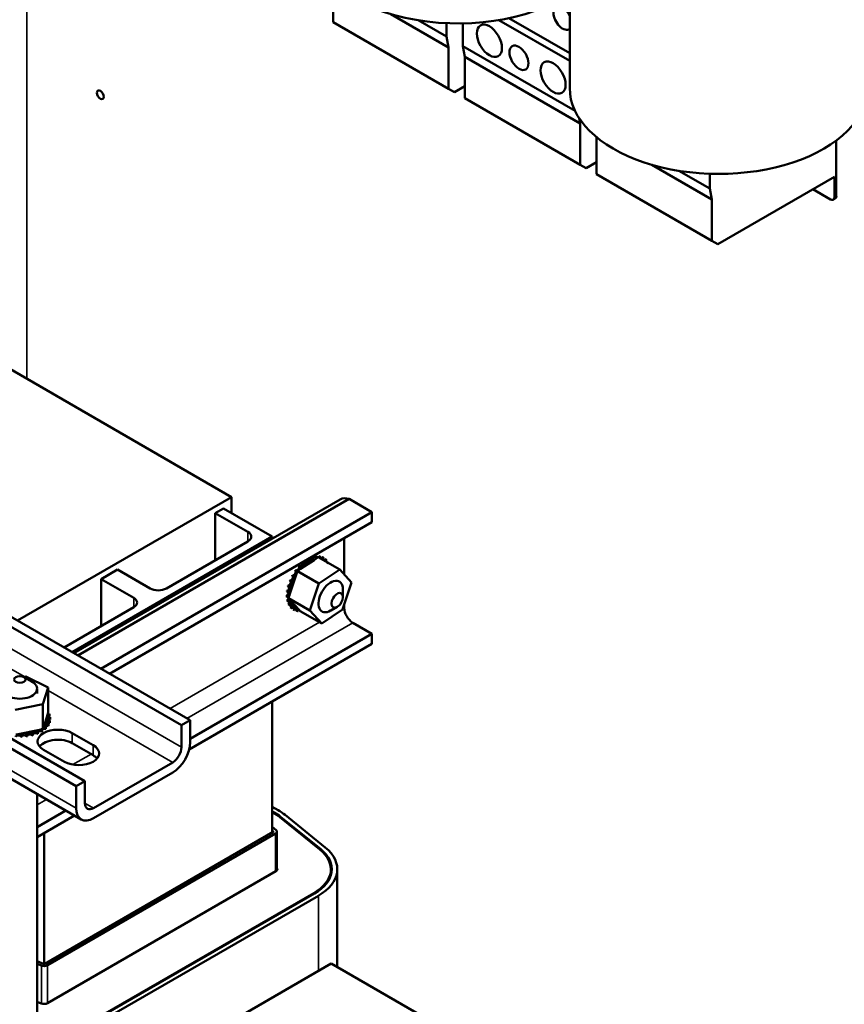
# Model space of a CAD drawing. Units: inches. Extents: x 4 to 172, y 2 to 134.
# Drawn here: x 137 to 146, y 94 to 105 of the extents above; entities that cross this region are included whole.
import ezdxf

# ---------------------------------------------------------------- set-up
doc = ezdxf.new("R2010")
doc.units = ezdxf.units.IN
doc.header["$LTSCALE"] = 8
doc.header["$MEASUREMENT"] = 0
doc.layers.add('Visible (ANSI)', color=7, linetype='Continuous', lineweight=50)
doc.layers.add('Visible Narrow (ANSI)', color=7, linetype='Continuous', lineweight=35)

msp = doc.modelspace()

# ---------------------------------------------------------------- linework, layer by layer
at = {"layer": 'Visible (ANSI)'}
for p, q in [((142.645, 108.449), (142.645, 104.101)), ((140.079, 105.224), (140.079, 104.814)), ((140.079, 104.814), (141.331, 104.092)), ((140.706, 104.901), (141.331, 104.54)), ((141, 104.835), (141.307, 104.658)), ((141.307, 104.658), (141.307, 104.804)), ((141.484, 104.802), (141.484, 104.556)), ((141.878, 104.838), (142.645, 104.395)), ((141.986, 104.858), (142.645, 104.478)), ((141.331, 104.54), (141.307, 104.658)), ((141.331, 104.092), (141.331, 104.54)), ((141.484, 104.556), (142.704, 103.852)), ((141.484, 104.556), (141.507, 104.438)), ((141.507, 104.438), (142.759, 103.715)), ((141.507, 104.438), (141.507, 103.99)), ((141.394, 104.055), (141.331, 104.092)), ((141.507, 104.121), (141.394, 104.055)), ((141.507, 103.99), (142.759, 103.267)), ((142.759, 103.715), (142.747, 103.774)), ((142.759, 103.267), (142.759, 103.715)), ((142.936, 103.567), (142.936, 103.165)), ((145.538, 103.531), (145.538, 102.928)), ((142.823, 103.231), (142.759, 103.267)), ((142.936, 103.296), (142.823, 103.231)), ((143.535, 103.268), (144.187, 102.891)), ((143.829, 103.202), (144.164, 103.009)), ((142.936, 103.165), (144.187, 102.443)), ((144.164, 103.009), (144.164, 103.17)), ((145.517, 103.137), (144.251, 102.406)), ((145.517, 102.916), (145.517, 103.137)), ((144.187, 102.891), (144.164, 103.009)), ((145.283, 103.002), (145.474, 102.892)), ((144.187, 102.443), (144.187, 102.891)), ((145.526, 102.901), (145.504, 102.889)), ((144.251, 102.406), (144.187, 102.443)), ((131.283, 101.423), (138.528, 97.241)), ((138.433, 97.186), (131.189, 101.368)), ((138.976, 99.663), (136.325, 101.194)), ((130.141, 100.763), (137.385, 96.581)), ((137.29, 96.526), (130.046, 100.709)), ((130.101, 100.348), (137.346, 96.165)), ((136.654, 98.322), (138.976, 99.663)), ((137.266, 97.969), (140.156, 99.637)), ((140.251, 99.642), (137.31, 97.944)), ((138.976, 99.488), (138.976, 99.663)), ((140.5, 99.498), (140.251, 99.642)), ((140.5, 99.498), (137.559, 97.8)), ((138.8, 99.488), (138.888, 99.539)), ((138.8, 99.488), (139.153, 99.284)), ((138.8, 98.978), (138.8, 99.488)), ((138.888, 99.539), (139.418, 99.233)), ((140.5, 99.389), (140.5, 99.498)), ((140.5, 99.389), (137.654, 97.745)), ((139.418, 99.233), (137.248, 97.98)), ((139.153, 99.182), (138.269, 98.671)), ((139.418, 99.233), (139.418, 99.211)), ((140.199, 98.821), (140.199, 99.215)), ((139.871, 98.979), (139.726, 98.882)), ((139.768, 98.944), (139.749, 98.955)), ((139.77, 98.946), (139.752, 98.956)), ((139.812, 98.977), (139.799, 98.984)), ((139.814, 98.978), (139.801, 98.985)), ((139.857, 98.999), (139.841, 99.008)), ((139.859, 99), (139.843, 99.009)), ((139.891, 98.992), (139.871, 98.979)), ((139.9, 99.011), (139.882, 99.021)), ((139.902, 99.011), (139.884, 99.022)), ((139.9, 98.998), (139.891, 98.992)), ((139.917, 99.01), (139.9, 98.998)), ((140.15, 98.875), (139.917, 99.01)), ((139.94, 99.011), (139.922, 99.022)), ((139.942, 99.011), (139.924, 99.021)), ((139.976, 99), (139.957, 99.011)), ((139.977, 98.999), (139.959, 99.01)), ((140.005, 98.978), (139.987, 98.989)), ((140.028, 98.946), (140.009, 98.957)), ((137.562, 98.773), (137.739, 98.875)), ((138.093, 98.671), (137.739, 98.875)), ((139.686, 98.855), (139.668, 98.865)), ((139.688, 98.857), (139.67, 98.868)), ((139.689, 98.851), (139.675, 98.809)), ((139.69, 98.855), (139.689, 98.851)), ((139.691, 98.859), (139.69, 98.855)), ((139.726, 98.882), (139.691, 98.859)), ((139.924, 98.724), (139.691, 98.859)), ((139.725, 98.903), (139.707, 98.914)), ((139.727, 98.905), (139.709, 98.916)), ((139.924, 98.724), (140.15, 98.875)), ((140.15, 98.875), (140.278, 98.734)), ((137.562, 98.263), (137.562, 98.773)), ((137.562, 98.773), (137.916, 98.569)), ((139.625, 98.744), (139.607, 98.755)), ((139.627, 98.747), (139.608, 98.758)), ((139.675, 98.809), (139.612, 98.622)), ((139.653, 98.801), (139.634, 98.812)), ((139.654, 98.804), (139.636, 98.814)), ((139.826, 98.432), (139.924, 98.724)), ((140.278, 98.734), (140.181, 98.441)), ((139.595, 98.633), (139.576, 98.643)), ((139.594, 98.63), (139.576, 98.64)), ((139.606, 98.686), (139.587, 98.697)), ((139.606, 98.689), (139.588, 98.7)), ((139.612, 98.622), (139.601, 98.587)), ((140.185, 98.578), (140.185, 98.659)), ((139.591, 98.579), (139.573, 98.59)), ((139.591, 98.577), (139.573, 98.587)), ((139.597, 98.531), (139.578, 98.541)), ((139.597, 98.529), (139.579, 98.539)), ((139.611, 98.49), (139.592, 98.5)), ((139.612, 98.488), (139.593, 98.499)), ((139.598, 98.58), (139.594, 98.566)), ((139.594, 98.566), (139.61, 98.548)), ((139.826, 98.432), (139.594, 98.566)), ((139.601, 98.587), (139.598, 98.58)), ((139.61, 98.548), (139.709, 98.439)), ((140.199, 98.459), (140.199, 98.497)), ((137.916, 98.467), (137.16, 98.031)), ((139.633, 98.458), (139.614, 98.468)), ((139.634, 98.456), (139.616, 98.467)), ((139.662, 98.435), (139.644, 98.446)), ((139.697, 98.424), (139.679, 98.434)), ((139.709, 98.439), (139.722, 98.425)), ((139.955, 98.29), (139.722, 98.425)), ((139.955, 98.29), (139.826, 98.432)), ((140.181, 98.441), (139.955, 98.29)), ((140.123, 98.471), (140.052, 98.43)), ((140.5, 98.179), (140.291, 98.299)), ((140.5, 98.179), (138.528, 97.04)), ((140.5, 98.069), (140.5, 98.179)), ((140.5, 98.069), (138.517, 96.924)), ((136.719, 97.712), (136.745, 97.717)), ((136.724, 97.71), (136.812, 97.658)), ((136.745, 97.717), (136.988, 97.597)), ((136.867, 97.582), (136.867, 97.531)), ((136.988, 97.597), (136.93, 97.415)), ((136.988, 97.597), (136.988, 97.329)), ((139.418, 97.445), (139.418, 96.024)), ((136.93, 97.415), (136.628, 97.353)), ((136.93, 97.415), (136.93, 97.147)), ((136.982, 97.31), (136.988, 97.329)), ((136.938, 97.17), (136.982, 97.31)), ((137.002, 97.308), (137.002, 97.286)), ((137.005, 97.237), (137.005, 97.215)), ((137.005, 97.235), (137.005, 97.214)), ((137.01, 97.271), (137.01, 97.25)), ((138.528, 97.241), (138.433, 97.186)), ((138.528, 97.002), (138.528, 97.241)), ((136.68, 97.095), (136.873, 97.135)), ((136.872, 97.114), (136.872, 97.093)), ((136.873, 97.135), (136.909, 97.142)), ((136.875, 97.115), (136.875, 97.094)), ((136.909, 97.142), (136.916, 97.144)), ((136.916, 97.144), (136.93, 97.147)), ((136.92, 97.138), (136.92, 97.117)), ((136.923, 97.139), (136.923, 97.118)), ((136.93, 97.147), (136.938, 97.17)), ((136.959, 97.167), (136.959, 97.146)), ((136.961, 97.168), (136.961, 97.147)), ((136.988, 97.2), (136.988, 97.178)), ((136.989, 97.201), (136.989, 97.18)), ((138.433, 96.948), (138.433, 97.186)), ((136.636, 97.086), (136.68, 97.095)), ((136.694, 97.08), (136.694, 97.059)), ((136.697, 97.08), (136.697, 97.059)), ((136.757, 97.085), (136.757, 97.063)), ((136.76, 97.085), (136.76, 97.064)), ((136.817, 97.096), (136.817, 97.075)), ((136.82, 97.097), (136.82, 97.076)), ((137.248, 97.101), (137.474, 96.97)), ((137.163, 96.791), (136.937, 96.921)), ((137.474, 96.861), (137.248, 96.992)), ((138.338, 96.783), (137.48, 96.288)), ((137.385, 96.581), (137.29, 96.526)), ((137.385, 96.342), (137.385, 96.581)), ((137.48, 96.178), (138.338, 96.674)), ((137.29, 96.288), (137.29, 96.526)), ((136.867, 96.442), (136.867, 91.749)), ((137.179, 96.261), (136.867, 96.081)), ((139.418, 96.301), (139.481, 96.265)), ((139.418, 96.252), (139.439, 96.241)), ((137.274, 96.207), (136.867, 95.971)), ((139.418, 96.244), (139.432, 96.236)), ((139.5, 96.19), (139.936, 95.837)), ((139.508, 96.194), (139.944, 95.841)), ((139.557, 96.214), (139.993, 95.861)), ((139.418, 96.083), (139.46, 96.049)), ((139.418, 96.043), (139.428, 96.036)), ((136.943, 96.016), (136.943, 94.597)), ((139.427, 96.029), (136.949, 94.598)), ((139.455, 96.012), (136.978, 94.582)), ((139.469, 95.611), (139.469, 96.033)), ((140.054, 95.624), (140.054, 95.559)), ((140.124, 94.563), (140.124, 95.624)), ((136.981, 94.172), (139.458, 95.602)), ((139.868, 95.365), (137.391, 93.935)), ((139.876, 95.361), (137.398, 93.931)), ((139.918, 95.337), (137.441, 93.906)), ((136.937, 94.598), (136.867, 94.627)), ((136.913, 94.579), (136.867, 94.598)), ((140.059, 94.601), (137.937, 93.377)), ((140.059, 94.601), (141.296, 93.887)), ((136.867, 94.186), (136.91, 94.168))]:
    msp.add_line(p, q, dxfattribs=at)
for centre, major_axis, start_param, end_param in [((141.431, 105.734), (-1.615, 0), 0, 2.420899), ((142.568, 104.859), (0.07, -0.121), 1.464872, 6.38911), ((144.26, 104.101), (-1.615, 0), 0, 3.141593), ((145.474, 102.941), (0.03, -0.052), 5.497787, 7.068583), ((145.496, 102.953), (0.03, -0.052), 0, 0.785398), ((140.291, 99.403), (-0.135, 0.234), 5.708998, 6.283185), ((139.065, 99.233), (0.125, 0), 5.497787, 7.068583), ((139.729, 98.936), (-0.0151, -0.0261), 0.41527, 2.632921), ((139.747, 98.926), (-0.0151, -0.0261), 5.867915, 8.916106), ((139.801, 98.728), (-0.162, -0.28), 4.152061, 4.157016), ((139.82, 98.717), (0.162, 0.28), 1.005878, 1.015423), ((139.772, 98.973), (-0.0151, -0.0261), 0.611619, 2.171375), ((139.791, 98.962), (-0.0151, -0.0261), 5.671566, 8.719756), ((139.82, 98.717), (0.162, 0.28), 0.809528, 0.819074), ((139.817, 99), (-0.0151, -0.0261), 0.65522, 2.109248), ((139.835, 98.99), (-0.0151, -0.0261), 5.475216, 8.523407), ((139.88, 99.006), (-0.0151, -0.0261), 5.278867, 6.661608), ((139.82, 98.717), (0.162, 0.28), 0.613179, 0.622724), ((139.861, 99.017), (-0.0151, -0.0261), 0.65522, 2.043872), ((139.801, 98.728), (-0.162, -0.28), 3.558422, 3.567967), ((139.88, 99.006), (0.0151, 0.0261), 4.49137, 5.185465), ((139.921, 99.012), (-0.0151, -0.0261), 5.082517, 5.56181), ((139.82, 98.717), (0.162, 0.28), 0.416829, 0.426375), ((139.903, 99.023), (-0.0151, -0.0261), 1.286443, 1.847523), ((139.801, 98.728), (0.162, 0.28), 0.22048, 0.230025), ((139.921, 99.012), (0.0151, 0.0261), 4.567281, 4.989115), ((139.959, 99.007), (-0.0151, -0.0261), 4.886168, 5.372933), ((139.82, 98.717), (0.162, 0.28), 0.22048, 0.230025), ((139.941, 99.017), (-0.0151, -0.0261), 0.910252, 1.651173), ((139.801, 98.728), (0.162, 0.28), 0.02413, 0.033676), ((139.959, 99.007), (0.0151, 0.0261), 4.051844, 4.792766), ((139.992, 98.99), (-0.0151, -0.0261), 4.689818, 5.452301), ((139.974, 99.001), (-0.0151, -0.0261), 0.830885, 1.454823), ((139.82, 98.717), (0.162, 0.28), 0.02413, 0.033676), ((139.992, 98.99), (0.0151, 0.0261), 3.972477, 4.596416), ((140.018, 98.963), (-0.0151, -0.0261), 4.493469, 5.042655), ((139.82, 98.717), (0.162, 0.28), 6.110966, 6.120511), ((140, 98.973), (-0.0151, -0.0261), 1.24053, 1.258474), ((140.018, 98.963), (0.0151, 0.0261), 4.382123, 4.400067), ((139.82, 98.717), (0.162, 0.28), 5.919665, 5.924162), ((139.651, 98.84), (0.0151, 0.0261), 3.164163, 6.167212), ((139.801, 98.728), (-0.162, -0.28), 4.54017, 4.549715), ((139.688, 98.891), (0.0151, 0.0261), 3.360513, 5.970863), ((139.82, 98.717), (0.162, 0.28), 1.398577, 1.408122), ((139.67, 98.83), (0.0151, 0.0261), 5.946866, 6.167212), ((139.706, 98.881), (-0.0151, -0.0261), 6.064265, 6.21774), ((139.801, 98.728), (-0.162, -0.28), 4.34382, 4.353366), ((139.82, 98.717), (0.162, 0.28), 1.202228, 1.211773), ((139.706, 98.881), (0.0151, 0.0261), 5.066739, 5.970863), ((139.597, 98.727), (0.0151, 0.0261), 3.511721, 6.006459), ((139.615, 98.717), (-0.0151, -0.0261), 0.370128, 3.418319), ((139.801, 98.728), (-0.162, -0.28), 4.932869, 4.942414), ((139.621, 98.785), (0.0151, 0.0261), 3.315371, 6.202809), ((139.82, 98.717), (0.162, 0.28), 1.791276, 1.800822), ((139.639, 98.774), (-0.0151, -0.0261), 0.173779, 3.221969), ((139.801, 98.728), (-0.162, -0.28), 4.736519, 4.746065), ((139.82, 98.717), (0.162, 0.28), 1.594927, 1.604472), ((139.67, 98.83), (-0.0151, -0.0261), 6.260615, 7.300507), ((140.052, 98.583), (0.094, 0.162), 5.497787, 10.210176), ((138.181, 98.722), (-0.125, 0), 0.785398, 2.356194), ((139.573, 98.615), (-0.0151, -0.0261), 0.762827, 2.486373), ((139.581, 98.67), (-0.0151, -0.0261), 0.566478, 2.668517), ((139.801, 98.728), (-0.162, -0.28), 5.325568, 5.335113), ((139.801, 98.728), (-0.162, -0.28), 5.129218, 5.138764), ((139.592, 98.604), (0.0151, 0.0261), 5.750673, 6.952611), ((139.82, 98.717), (0.162, 0.28), 2.183975, 2.193521), ((139.599, 98.659), (0.0151, 0.0261), 3.708071, 6.756261), ((139.82, 98.717), (0.162, 0.28), 1.987626, 1.997171), ((137.827, 98.518), (0.125, 0), 5.497787, 7.068583), ((139.801, 98.728), (-0.162, -0.28), 5.521917, 5.531463), ((139.575, 98.564), (-0.0151, -0.0261), 0.959177, 1.96779), ((139.801, 98.728), (-0.162, -0.28), 5.718267, 5.727812), ((139.592, 98.604), (0.0151, 0.0261), 3.90442, 4.355106), ((139.593, 98.553), (-0.0151, -0.0261), 3.674999, 4.007367), ((139.82, 98.717), (0.162, 0.28), 2.380325, 2.38987), ((139.585, 98.519), (-0.0151, -0.0261), 1.155526, 2.486373), ((139.801, 98.728), (-0.162, -0.28), 5.914616, 5.924162), ((139.575, 98.564), (-0.0151, -0.0261), 2.205656, 2.486373), ((139.593, 98.553), (0.0151, 0.0261), 4.10077, 4.861583), ((139.603, 98.508), (0.0151, 0.0261), 4.297119, 7.34531), ((139.82, 98.717), (0.162, 0.28), 2.576674, 2.58622), ((139.621, 98.472), (0.0151, 0.0261), 4.493469, 7.541659), ((139.603, 98.482), (-0.0151, -0.0261), 1.351876, 2.486373), ((139.82, 98.717), (-0.162, -0.28), 5.914616, 5.924162), ((139.801, 98.728), (-0.162, -0.28), 6.110966, 6.120511), ((139.82, 98.717), (-0.162, -0.28), 6.110966, 6.120511), ((139.647, 98.445), (0.0151, 0.0261), 4.689818, 7.738009), ((139.629, 98.455), (-0.0151, -0.0261), 1.548226, 2.486373), ((139.82, 98.717), (-0.162, -0.28), 0.02413, 0.033676), ((139.68, 98.428), (0.0151, 0.0261), 4.886168, 7.934358), ((139.661, 98.438), (-0.0151, -0.0261), 1.744575, 2.486373), ((139.82, 98.717), (-0.162, -0.28), 0.22048, 0.230025), ((139.718, 98.422), (-0.0151, -0.0261), 4.360312, 4.989115), ((140.291, 98.406), (-0.065, 0.113), 0.785398, 2.356194), ((136.679, 97.582), (-0.187, 0), 5.497787, 10.210176), ((136.998, 97.218), (-0.0302, 0), 4.493469, 7.541659), ((136.998, 97.197), (0.0302, 0), 1.351876, 2.486373), ((137.007, 97.29), (-0.0302, 0), 4.886168, 7.934358), ((137.009, 97.254), (-0.0302, 0), 4.689818, 7.738009), ((136.993, 97.326), (0.0302, 0), 4.360312, 4.989115), ((137.007, 97.269), (0.0302, 0), 1.744575, 2.486373), ((137.009, 97.233), (0.0302, 0), 1.548226, 2.486373), ((136.686, 97.267), (0.323, 0), 0.22048, 0.230025), ((136.686, 97.267), (0.323, 0), 6.110966, 6.120511), ((136.686, 97.246), (0.323, 0), 6.110966, 6.120511), ((136.686, 97.267), (0.323, 0), 0.02413, 0.033676), ((136.789, 97.09), (0.0302, 0), 0.370128, 3.418319), ((136.847, 97.105), (-0.0302, 0), 3.708071, 6.756261), ((137.092, 97.011), (-0.22, 0), 3.926991, 7.068583), ((136.899, 97.126), (-0.0302, 0), 5.750673, 6.952611), ((136.686, 97.267), (-0.323, 0), 2.183975, 2.193521), ((136.899, 97.105), (0.0302, 0), 0.762827, 2.486373), ((136.899, 97.126), (-0.0302, 0), 3.90442, 4.355106), ((136.942, 97.153), (0.0302, 0), 3.674999, 4.007367), ((136.942, 97.131), (0.0302, 0), 2.205656, 2.486373), ((136.686, 97.267), (-0.323, 0), 2.380325, 2.38987), ((136.686, 97.246), (0.323, 0), 5.521917, 5.531463), ((136.942, 97.131), (0.0302, 0), 0.959177, 1.96779), ((136.942, 97.153), (-0.0302, 0), 4.10077, 4.861583), ((136.976, 97.184), (-0.0302, 0), 4.297119, 7.34531), ((136.976, 97.162), (0.0302, 0), 1.155526, 2.486373), ((136.686, 97.267), (-0.323, 0), 2.576674, 2.58622), ((136.686, 97.246), (0.323, 0), 5.718267, 5.727812), ((136.686, 97.267), (0.323, 0), 5.914616, 5.924162), ((136.686, 97.246), (0.323, 0), 5.914616, 5.924162), ((136.664, 97.059), (-0.0302, 0), 3.164163, 6.167212), ((136.664, 97.081), (0.0302, 0), 6.260615, 7.300507), ((136.686, 97.267), (-0.323, 0), 1.594927, 1.604472), ((136.686, 97.246), (0.323, 0), 4.736519, 4.746065), ((136.727, 97.082), (0.0302, 0), 0.173779, 3.221969), ((136.727, 97.06), (-0.0302, 0), 3.315371, 6.202809), ((136.686, 97.267), (-0.323, 0), 1.791276, 1.800822), ((136.686, 97.246), (0.323, 0), 4.932869, 4.942414), ((136.789, 97.069), (-0.0302, 0), 3.511721, 6.006459), ((136.686, 97.267), (-0.323, 0), 1.987626, 1.997171), ((136.686, 97.246), (0.323, 0), 5.129218, 5.138764), ((136.847, 97.084), (0.0302, 0), 0.566478, 2.668517), ((136.686, 97.246), (0.323, 0), 5.325568, 5.335113), ((137.092, 96.902), (-0.22, 0), 3.926991, 5.837926), ((138.338, 96.893), (-0.134, -0.232), 0.785398, 2.356194), ((137.319, 96.881), (0.22, 0), 3.926991, 7.068583), ((138.338, 96.893), (0.067, 0.116), 3.926991, 5.497787), ((137.319, 96.771), (-0.22, 0), 3.586852, 3.926991), ((137.48, 96.397), (-0.134, -0.232), 5.497787, 7.068583), ((137.48, 96.397), (-0.067, -0.116), 5.497787, 7.068583), ((138.983, 95.977), (0.705, 0), 0.620249, 0.785398), ((138.983, 95.977), (0.635, 0), 0.620249, 0.785398), ((138.983, 95.977), (0.645, 0), 0.620249, 0.785398), ((139.419, 96.033), (0.05, 0), 5.497787, 6.903435), ((139.419, 96.033), (0.01, 0), 5.497787, 6.903435), ((139.419, 95.624), (0.635, 0), 5.497787, 6.903435), ((139.419, 95.624), (0.645, 0), 5.497787, 6.903435), ((139.419, 95.624), (0.705, 0), 5.497787, 6.903435), ((139.419, 95.624), (0.055, 0), 5.497787, 6.712885), ((136.942, 94.603), (-0.05, 0), 0.950547, 2.356194), ((136.942, 94.603), (-0.01, 0), 0.950547, 2.356194), ((136.942, 94.194), (0.055, 0), 4.092139, 5.497787)]:
    msp.add_ellipse(centre, major_axis=major_axis, ratio=0.57735, start_param=start_param, end_param=end_param, dxfattribs=at)
for centre, major_axis in [((141.774, 104.613), (0.096, -0.167)), ((142.095, 104.428), (0.073, -0.126)), ((142.465, 104.214), (0.096, -0.166)), ((137.553, 104.027), (-0.026, 0.045)), ((140.123, 98.542), (-0.0437, -0.0758)), ((136.679, 97.684), (-0.0625, 0))]:
    msp.add_ellipse(centre, major_axis=major_axis, ratio=0.57735, dxfattribs=at)
at = {"layer": 'Visible Narrow (ANSI)'}
for p, q in [((136.754, 100.946), (136.754, 107.675)), ((145.538, 102.928), (145.517, 102.916)), ((138.433, 96.948), (131.189, 101.13)), ((137.29, 96.288), (130.046, 100.47)), ((132.196, 100.329), (136.727, 97.714)), ((139.153, 99.284), (139.153, 99.182)), ((137.916, 98.569), (137.916, 98.467)), ((140.183, 98.45), (140.199, 98.459)), ((138.309, 97.367), (139.931, 98.304)), ((140.291, 98.299), (138.492, 97.261)), ((136.988, 97.563), (138.338, 96.783)), ((137.248, 97.101), (137.248, 96.992)), ((137.474, 96.861), (137.474, 96.97)), ((137.255, 96.759), (137.453, 96.873)), ((136.97, 96.382), (136.867, 96.323)), ((137.48, 96.288), (137.385, 96.342)), ((139.439, 96.232), (139.439, 96.241)), ((139.508, 96.184), (139.508, 96.194)), ((139.428, 96.029), (139.428, 96.036)), ((139.455, 95.6), (139.455, 96.012)), ((139.944, 95.831), (139.944, 95.841)), ((139.868, 95.365), (139.868, 95.357)), ((139.918, 94.52), (139.918, 95.337)), ((136.913, 94.167), (136.913, 94.579)), ((136.978, 94.17), (136.978, 94.582))]:
    msp.add_line(p, q, dxfattribs=at)

doc.saveas('drawing.dxf')
